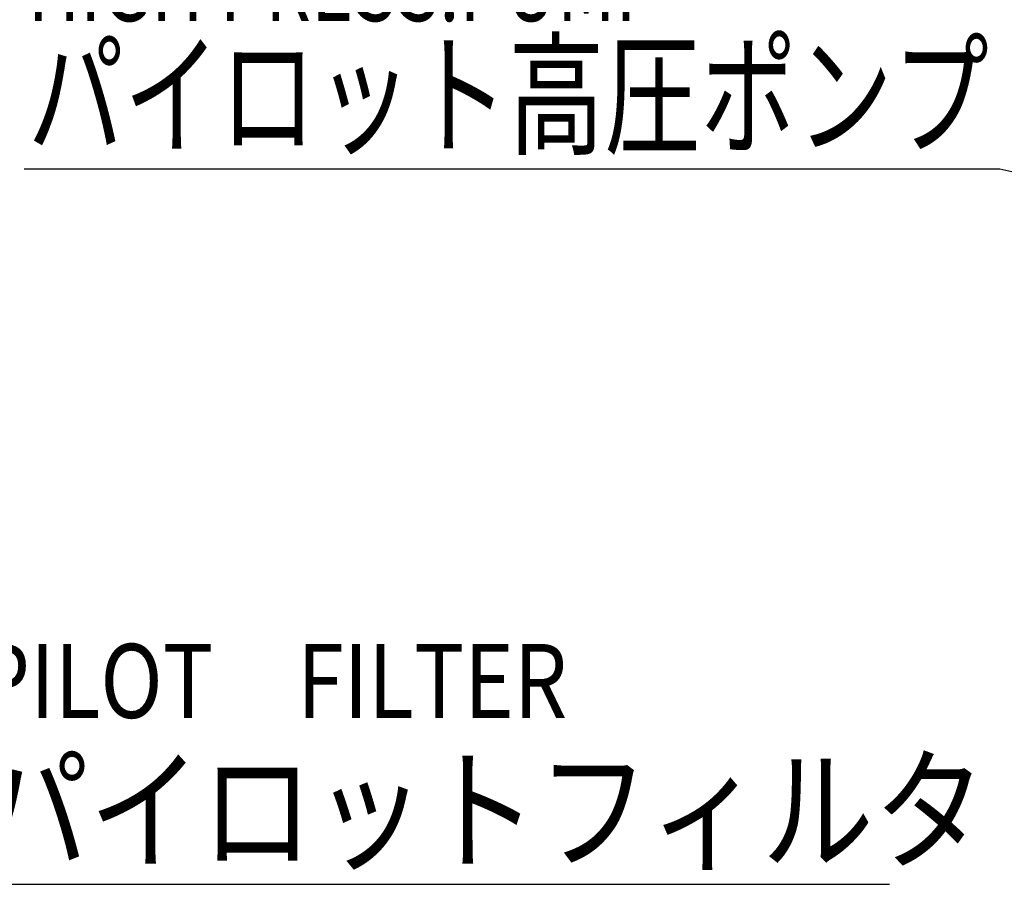
# Model space of a CAD drawing. Units: millimetres. Extents: x -14846 to 77, y 0 to 10027.
# Drawn here: x -4497 to -3698, y 3997 to 4698 of the extents above; entities that cross this region are included whole.
import ezdxf

# ---------------------------------------------------------------- set-up
doc = ezdxf.new("R2010")
doc.units = ezdxf.units.MM
doc.styles.get("Standard").update_dxf_attribs({"font": 'ROMANS', "bigfont": 'EXTFONT'})

# ---------------------------------------------------------------- blocks, each defined once
blk = doc.blocks.new('SYM0033')
at = {"color": 7, "linetype": 'Continuous'}
for p, q in [((-836.97, 191.32), (-1628.28, 191.32)), ((0, 0), (-836.97, 191.32))]:
    blk.add_line(p, q, dxfattribs=at)
at = {"color": 7, "attachment_point": 7}
for s, insert, char_height in [('{\\W0.714286;HIGH PRESS.PUMP}', (-1625.42, 311.32), 60), ('{\\W0.714286;パイロット高圧ポンプ}', (-1625.42, 211.32), 80)]:
    blk.add_mtext(s, dxfattribs=dict(at, insert=insert, char_height=char_height))
blk = doc.blocks.new('SYM0034')
at = {"color": 7, "linetype": 'Continuous'}
for p, q in [((0, 0), (226.75, -160.16)), ((226.75, -160.16), (992.45, -160.16))]:
    blk.add_line(p, q, dxfattribs=at)
blk.add_circle((0, 0), 0.5, dxfattribs=at)
at = {"color": 7, "attachment_point": 7}
for s, insert, char_height in [('{\\W0.833333;PILOT\u3000FILTER}', (252, -25.16), 60), ('{\\W0.833333;パイロットフィルタ}', (252, -140.16), 80)]:
    blk.add_mtext(s, dxfattribs=dict(at, insert=insert, char_height=char_height))

msp = doc.modelspace()

# ---------------------------------------------------------------- block references
at = {"color": 7}
for name, p in [('SYM0033', (-2864.865, 4385.612)), ('SYM0034', (-4783.579, 4156.79))]:
    msp.add_blockref(name, p, dxfattribs=at)

doc.saveas('drawing.dxf')
